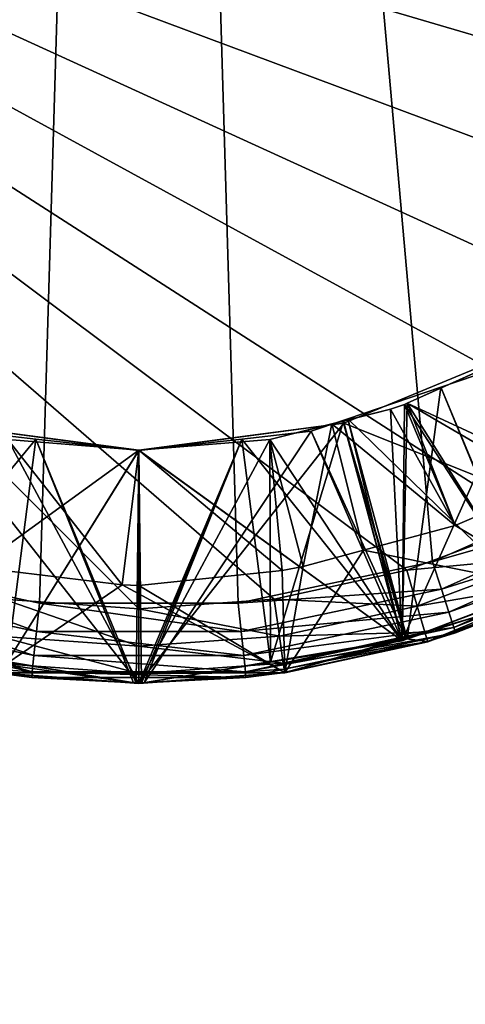
# Model space of a CAD drawing. Extents: x -23.8 to 23.8, y -30 to 30.
# Drawn here: x -0.6 to 1.8, y -24.7 to -19.4 of the extents above; entities that cross this region are included whole.
import ezdxf

# ---------------------------------------------------------------- set-up
doc = ezdxf.new("R2010")
doc.units = 0
doc.header["$MEASUREMENT"] = 0
doc.layers.add('L1', color=7, linetype='Continuous')
doc.layers.add('L2', color=7, linetype='Continuous')

msp = doc.modelspace()

# ---------------------------------------------------------------- linework, layer by layer
at = {"layer": 'L1', "color": 7}
for points in [[(-2.548946, -21.9149, 10), (-0.798782, -4.530116, 10), (0, -4.6, 10)], [(0.798782, -4.530116, 10), (3.411156, -21.28847, 10), (0, -4.6, 10)], [(4.657157, -19.5735, 10), (4.124282, -20.49647, 10), (0.798782, -4.530116, 10)], [(0.798782, -4.530116, 10), (4.124282, -20.49647, 10), (3.411156, -21.28847, 10)], [(0.798782, -4.530116, 10), (4.986492, -18.55991, 10), (4.657157, -19.5735, 10)], [(-2.548946, -21.9149, 10), (0, -4.6, 10), (-1.575336, -22.34838, 10)], [(0, -4.6, 10), (-0.532875, -22.56997, 10), (-1.575336, -22.34838, 10)], [(0, -4.6, 10), (0.532875, -22.56997, 10), (-0.532875, -22.56997, 10)], [(1.575336, -22.34838, 10), (0.532875, -22.56997, 10), (0, -4.6, 10)], [(0, -4.6, 10), (3.411156, -21.28847, 10), (2.548946, -21.9149, 10)], [(0, -4.6, 10), (2.548946, -21.9149, 10), (1.575336, -22.34838, 10)], [(-0.725806, -22.54809, 34.995), (0, -22.6, 34.995), (-5.1, -17.5, 34.995)], [(0, -22.6, 34.995), (0.725806, -22.54809, 34.995), (-5.1, -17.5, 34.995)], [(-5.1, -17.5, 34.995), (0.725806, -22.54809, 34.995), (1.436836, -22.39341, 34.995)], [(-5.1, -17.5, 34.995), (1.436836, -22.39341, 34.995), (2.118617, -22.13912, 34.995)], [(2.118617, -22.13912, 34.995), (2.757268, -21.79039, 34.995), (-5.1, -17.5, 34.995)], [(-5.1, -17.5, 34.995), (2.757268, -21.79039, 34.995), (3.33979, -21.35432, 34.995)], [(-5.1, -17.5, 34.995), (3.33979, -21.35432, 34.995), (3.854323, -20.83979, 34.995)], [(3.854323, -20.83979, 34.995), (4.290393, -20.25727, 34.995), (-5.1, -17.5, 34.995)], [(-5.1, -17.5, 34.995), (4.290393, -20.25727, 34.995), (4.639123, -19.61862, 34.995)], [(-5.1, -17.5, 34.995), (4.639123, -19.61862, 34.995), (4.893414, -18.93684, 34.995)], [(2.125, -21.18061, 30.06), (2.75, -22.26314, 31.31), (1.09998, -21.60518, 30.06)], [(2.125, -21.18061, 24.01), (2.75, -22.26314, 25.26), (1.09998, -21.60518, 24.01)], [(1.412373, -22.77105, 28.81), (2.125, -21.18061, 30.06), (1.09998, -21.60518, 30.06)], [(1.412373, -22.77105, 16.71), (2.125, -21.18061, 17.96), (1.09998, -21.60518, 17.96)], [(1.412373, -22.77105, 22.76), (2.125, -21.18061, 24.01), (1.09998, -21.60518, 24.01)], [(2.125, -21.18061, 17.96), (2.75, -22.26314, 19.21), (1.09998, -21.60518, 17.96)], [(2.75, -22.26314, 28.81), (2.125, -21.18061, 30.06), (1.412373, -22.77105, 28.81)], [(2.75, -22.26314, 16.71), (2.125, -21.18061, 17.96), (1.412373, -22.77105, 16.71)], [(2.75, -22.26314, 22.76), (2.125, -21.18061, 24.01), (1.412373, -22.77105, 22.76)], [(2.033524, -21.23193, 32.55997), (1.967192, -21.26159, 33.6101), (1.439169, -21.4977, 32.55932)], [(1.439169, -21.4977, 15.46068), (1.439169, -21.4977, 14.40932), (2.033524, -21.23193, 15.46003)], [(2.033524, -21.23193, 15.46003), (1.439169, -21.4977, 14.40932), (2.033524, -21.23193, 14.40997)], [(1.439169, -21.4977, 21.51068), (1.439169, -21.4977, 20.45931), (2.033524, -21.23193, 21.51003)], [(2.033524, -21.23193, 21.51003), (1.439169, -21.4977, 20.45931), (2.033524, -21.23193, 20.45997)], [(1.439169, -21.4977, 27.56068), (1.439169, -21.4977, 26.50932), (2.033524, -21.23193, 27.56003)], [(2.033524, -21.23193, 27.56003), (1.439169, -21.4977, 26.50932), (2.033524, -21.23193, 26.50997)], [(2.75, -22.26314, 31.31), (2.033524, -21.23193, 32.55997), (1.439169, -21.4977, 32.55932)], [(2.75, -22.26314, 25.26), (2.033524, -21.23193, 26.50997), (1.439169, -21.4977, 26.50932)], [(2.75, -22.26314, 28.81), (1.439169, -21.4977, 27.56068), (2.033524, -21.23193, 27.56003)], [(2.75, -22.26314, 13.16), (2.033524, -21.23193, 14.40997), (1.439169, -21.4977, 14.40932)], [(2.75, -22.26314, 16.71), (1.439169, -21.4977, 15.46068), (2.033524, -21.23193, 15.46003)], [(2.75, -22.26314, 22.76), (1.439169, -21.4977, 21.51068), (2.033524, -21.23193, 21.51003)], [(2.75, -22.26314, 19.21), (2.033524, -21.23193, 20.45997), (1.439169, -21.4977, 20.45931)], [(1.439169, -21.4977, 32.55932), (1.967192, -21.26159, 33.6101), (1.439169, -21.4977, 33.61068)], [(1.967192, -21.26159, 33.6101), (2.299963, -21.89577, 34.335), (1.439169, -21.4977, 33.61068)], [(2.081647, -22.51692, 13.16), (1.619883, -21.411, 11.91), (1.803576, -21.34833, 11.91)], [(2.090868, -22.55132, 10.66), (1.803576, -21.34833, 11.91), (1.619883, -21.411, 11.91)], [(2.081647, -22.51692, 13.16), (1.121408, -21.58109, 11.91), (1.619883, -21.411, 11.91)], [(1.43858, -22.76022, 10.66), (1.619883, -21.411, 11.91), (1.121408, -21.58109, 11.91)], [(2.090868, -22.55132, 10.66), (1.619883, -21.411, 11.91), (1.43858, -22.76022, 10.66)], [(1.096964, -21.59311, 32.55929), (1.349488, -21.53006, 33.61076), (1.035563, -21.60845, 33.6107)], [(1.035563, -21.60845, 33.6107), (1.349488, -21.53006, 33.61076), (1.696157, -22.15314, 34.335)], [(1.349488, -21.53006, 32.55924), (1.349488, -21.53006, 33.61076), (1.096964, -21.59311, 32.55929)], [(1.096964, -21.59311, 15.46071), (1.096964, -21.59311, 14.40929), (1.349488, -21.53006, 15.46076)], [(1.349488, -21.53006, 15.46076), (1.096964, -21.59311, 14.40929), (1.349488, -21.53006, 14.40924)], [(1.096964, -21.59311, 21.51071), (1.096964, -21.59311, 20.45929), (1.349488, -21.53006, 21.51076)], [(1.349488, -21.53006, 21.51076), (1.096964, -21.59311, 20.45929), (1.349488, -21.53006, 20.45924)], [(1.096964, -21.59311, 27.56071), (1.096964, -21.59311, 26.50928), (1.349488, -21.53006, 27.56076)], [(1.349488, -21.53006, 27.56076), (1.096964, -21.59311, 26.50928), (1.349488, -21.53006, 26.50924)], [(1.096964, -21.59311, 32.55929), (1.412373, -22.77105, 31.31), (1.349488, -21.53006, 32.55924)], [(1.096964, -21.59311, 26.50928), (1.412373, -22.77105, 25.26), (1.349488, -21.53006, 26.50924)], [(1.412373, -22.77105, 28.81), (1.096964, -21.59311, 27.56071), (1.349488, -21.53006, 27.56076)], [(1.412373, -22.77105, 13.16), (1.349488, -21.53006, 14.40924), (1.096964, -21.59311, 14.40929)], [(1.412373, -22.77105, 16.71), (1.096964, -21.59311, 15.46071), (1.349488, -21.53006, 15.46076)], [(1.412373, -22.77105, 22.76), (1.096964, -21.59311, 21.51071), (1.349488, -21.53006, 21.51076)], [(1.096964, -21.59311, 20.45929), (1.412373, -22.77105, 19.21), (1.349488, -21.53006, 20.45924)], [(1.425561, -21.50378, 32.5593), (1.425561, -21.50378, 33.6107), (1.349488, -21.53006, 32.55924)], [(1.349488, -21.53006, 32.55924), (1.425561, -21.50378, 33.6107), (1.349488, -21.53006, 33.61076)], [(1.349488, -21.53006, 15.46076), (1.349488, -21.53006, 14.40924), (1.425561, -21.50378, 15.4607)], [(1.425561, -21.50378, 15.4607), (1.349488, -21.53006, 14.40924), (1.425561, -21.50378, 14.4093)], [(1.349488, -21.53006, 21.51076), (1.349488, -21.53006, 20.45924), (1.425561, -21.50378, 21.5107)], [(1.425561, -21.50378, 21.5107), (1.349488, -21.53006, 20.45924), (1.425561, -21.50378, 20.4593)], [(1.349488, -21.53006, 27.56076), (1.349488, -21.53006, 26.50924), (1.425561, -21.50378, 27.5607)], [(1.425561, -21.50378, 27.5607), (1.349488, -21.53006, 26.50924), (1.425561, -21.50378, 26.5093)], [(1.425561, -21.50378, 33.6107), (1.696157, -22.15314, 34.335), (1.349488, -21.53006, 33.61076)], [(1.412373, -22.77105, 31.31), (1.425561, -21.50378, 32.5593), (1.349488, -21.53006, 32.55924)], [(1.412373, -22.77105, 25.26), (1.425561, -21.50378, 26.5093), (1.349488, -21.53006, 26.50924)], [(1.349488, -21.53006, 27.56076), (1.425561, -21.50378, 27.5607), (1.412373, -22.77105, 28.81)], [(1.412373, -22.77105, 13.16), (1.425561, -21.50378, 14.4093), (1.349488, -21.53006, 14.40924)], [(1.349488, -21.53006, 15.46076), (1.425561, -21.50378, 15.4607), (1.412373, -22.77105, 16.71)], [(1.349488, -21.53006, 21.51076), (1.425561, -21.50378, 21.5107), (1.412373, -22.77105, 22.76)], [(1.412373, -22.77105, 19.21), (1.425561, -21.50378, 20.4593), (1.349488, -21.53006, 20.45924)], [(2.75, -22.26314, 31.31), (1.439169, -21.4977, 32.55932), (1.412373, -22.77105, 31.31)], [(1.412373, -22.77105, 31.31), (1.439169, -21.4977, 32.55932), (1.425561, -21.50378, 32.5593)], [(2.75, -22.26314, 25.26), (1.439169, -21.4977, 26.50932), (1.412373, -22.77105, 25.26)], [(1.412373, -22.77105, 25.26), (1.439169, -21.4977, 26.50932), (1.425561, -21.50378, 26.5093)], [(1.412373, -22.77105, 28.81), (1.425561, -21.50378, 27.5607), (1.439169, -21.4977, 27.56068)], [(1.412373, -22.77105, 28.81), (1.439169, -21.4977, 27.56068), (2.75, -22.26314, 28.81)], [(1.412373, -22.77105, 16.71), (1.425561, -21.50378, 15.4607), (1.439169, -21.4977, 15.46068)], [(1.412373, -22.77105, 16.71), (1.439169, -21.4977, 15.46068), (2.75, -22.26314, 16.71)], [(1.412373, -22.77105, 22.76), (1.425561, -21.50378, 21.5107), (1.439169, -21.4977, 21.51068)], [(1.412373, -22.77105, 22.76), (1.439169, -21.4977, 21.51068), (2.75, -22.26314, 22.76)], [(2.75, -22.26314, 19.21), (1.439169, -21.4977, 20.45931), (1.412373, -22.77105, 19.21)], [(1.412373, -22.77105, 19.21), (1.439169, -21.4977, 20.45931), (1.425561, -21.50378, 20.4593)], [(2.081647, -22.51692, 13.16), (1.425561, -21.50378, 14.4093), (1.412373, -22.77105, 13.16)], [(1.439169, -21.4977, 32.55932), (1.439169, -21.4977, 33.61068), (1.425561, -21.50378, 32.5593)], [(1.425561, -21.50378, 32.5593), (1.439169, -21.4977, 33.61068), (1.425561, -21.50378, 33.6107)], [(1.425561, -21.50378, 15.4607), (1.425561, -21.50378, 14.4093), (1.439169, -21.4977, 15.46068)], [(1.439169, -21.4977, 15.46068), (1.425561, -21.50378, 14.4093), (1.439169, -21.4977, 14.40932)], [(1.425561, -21.50378, 21.5107), (1.425561, -21.50378, 20.4593), (1.439169, -21.4977, 21.51068)], [(1.439169, -21.4977, 21.51068), (1.425561, -21.50378, 20.4593), (1.439169, -21.4977, 20.45931)], [(1.425561, -21.50378, 27.5607), (1.425561, -21.50378, 26.5093), (1.439169, -21.4977, 27.56068)], [(1.439169, -21.4977, 27.56068), (1.425561, -21.50378, 26.5093), (1.439169, -21.4977, 26.50932)], [(1.439169, -21.4977, 33.61068), (1.696157, -22.15314, 34.335), (1.425561, -21.50378, 33.6107)], [(2.081647, -22.51692, 13.16), (1.439169, -21.4977, 14.40932), (1.425561, -21.50378, 14.4093)], [(1.439169, -21.4977, 33.61068), (2.299963, -21.89577, 34.335), (1.696157, -22.15314, 34.335)], [(2.75, -22.26314, 13.16), (1.439169, -21.4977, 14.40932), (2.081647, -22.51692, 13.16)], [(1.412373, -22.77105, 13.16), (0.924933, -21.64813, 11.91), (1.094851, -21.59015, 11.91)], [(1.433963, -22.7617, 10.66), (1.094851, -21.59015, 11.91), (0.924933, -21.64813, 11.91)], [(1.412373, -22.77105, 13.16), (1.094851, -21.59015, 11.91), (1.121408, -21.58109, 11.91)], [(1.43858, -22.76022, 10.66), (1.121408, -21.58109, 11.91), (1.094851, -21.59015, 11.91)], [(1.43858, -22.76022, 10.66), (1.094851, -21.59015, 11.91), (1.433963, -22.7617, 10.66)], [(1.412373, -22.77105, 13.16), (1.121408, -21.58109, 11.91), (2.081647, -22.51692, 13.16)], [(-1.412373, -22.77105, 31.31), (-1.09998, -21.60518, 30.06), (0, -23, 31.31)], [(-1.412373, -22.77105, 25.26), (-1.09998, -21.60518, 24.01), (0, -23, 25.26)], [(-1.09998, -21.60518, 30.06), (-1.412373, -22.77105, 28.81), (0, -21.75, 30.06)], [(-1.09998, -21.60518, 17.96), (-1.412373, -22.77105, 16.71), (0, -23, 16.71)], [(-1.09998, -21.60518, 24.01), (-1.412373, -22.77105, 22.76), (0, -21.75, 24.01)], [(-1.412373, -22.77105, 19.21), (-1.09998, -21.60518, 17.96), (0, -23, 19.21)], [(0, -23, 31.31), (-1.09998, -21.60518, 30.06), (0, -21.75, 30.06)], [(0, -23, 25.26), (-1.09998, -21.60518, 24.01), (0, -21.75, 24.01)], [(0, -23, 16.71), (0, -21.75185, 17.95815), (-1.09998, -21.60518, 17.96)], [(0, -23, 19.21), (-1.09998, -21.60518, 17.96), (0, -21.75185, 17.95815)], [(1.09998, -21.60518, 30.06), (1.412373, -22.77105, 31.31), (0, -21.75, 30.06)], [(1.09998, -21.60518, 24.01), (1.412373, -22.77105, 25.26), (0, -21.75, 24.01)], [(1.412373, -22.77105, 28.81), (1.09998, -21.60518, 30.06), (0, -23, 28.81)], [(0, -23, 28.81), (1.09998, -21.60518, 30.06), (0, -21.75, 30.06)], [(1.412373, -22.77105, 16.71), (1.09998, -21.60518, 17.96), (0, -21.75185, 17.95815)], [(1.412373, -22.77105, 22.76), (1.09998, -21.60518, 24.01), (0, -23, 22.76)], [(0, -23, 22.76), (1.09998, -21.60518, 24.01), (0, -21.75, 24.01)], [(1.09998, -21.60518, 17.96), (1.412373, -22.77105, 19.21), (0, -21.75185, 17.95815)], [(1.096964, -21.59311, 32.55929), (1.035563, -21.60845, 33.6107), (0.703373, -21.69139, 32.55936)], [(0.703373, -21.69139, 15.46064), (0.703373, -21.69139, 14.40936), (1.096964, -21.59311, 15.46071)], [(1.096964, -21.59311, 15.46071), (0.703373, -21.69139, 14.40936), (1.096964, -21.59311, 14.40929)], [(0.703373, -21.69139, 21.51064), (0.703373, -21.69139, 20.45936), (1.096964, -21.59311, 21.51071)], [(1.096964, -21.59311, 21.51071), (0.703373, -21.69139, 20.45936), (1.096964, -21.59311, 20.45929)], [(0.703373, -21.69139, 27.56064), (0.703373, -21.69139, 26.50936), (1.096964, -21.59311, 27.56071)], [(1.096964, -21.59311, 27.56071), (0.703373, -21.69139, 26.50936), (1.096964, -21.59311, 26.50928)], [(0.703373, -21.69139, 32.55936), (1.412373, -22.77105, 31.31), (1.096964, -21.59311, 32.55929)], [(0.703373, -21.69139, 26.50936), (1.412373, -22.77105, 25.26), (1.096964, -21.59311, 26.50928)], [(1.412373, -22.77105, 28.81), (0.703373, -21.69139, 27.56064), (1.096964, -21.59311, 27.56071)], [(0.703373, -21.69139, 14.40936), (0.7057, -22.8856, 13.16), (1.096964, -21.59311, 14.40929)], [(1.412373, -22.77105, 16.71), (0.703373, -21.69139, 15.46064), (1.096964, -21.59311, 15.46071)], [(1.412373, -22.77105, 22.76), (0.703373, -21.69139, 21.51064), (1.096964, -21.59311, 21.51071)], [(0.703373, -21.69139, 20.45936), (1.412373, -22.77105, 19.21), (1.096964, -21.59311, 20.45929)], [(0.703373, -21.69139, 32.55936), (1.035563, -21.60845, 33.6107), (0.703373, -21.69139, 33.61064)], [(0.880696, -22.37339, 34.335), (0.703373, -21.69139, 33.61064), (1.035563, -21.60845, 33.6107)], [(1.096964, -21.59311, 14.40929), (0.7057, -22.8856, 13.16), (1.412373, -22.77105, 13.16)], [(0.880696, -22.37339, 34.335), (1.035563, -21.60845, 33.6107), (1.205759, -22.28559, 34.335)], [(1.205759, -22.28559, 34.335), (1.035563, -21.60845, 33.6107), (1.696157, -22.15314, 34.335)], [(1.09998, -21.60518, 30.06), (2.75, -22.26314, 31.31), (1.412373, -22.77105, 31.31)], [(1.09998, -21.60518, 24.01), (2.75, -22.26314, 25.26), (1.412373, -22.77105, 25.26)], [(1.09998, -21.60518, 17.96), (2.75, -22.26314, 19.21), (1.412373, -22.77105, 19.21)], [(-0.553257, -21.68981, 11.91074), (-0.924933, -21.64813, 11.91), (-1.433963, -22.7617, 10.66)], [(-0.028963, -22.99782, 10.66), (-0.553257, -21.68981, 11.91074), (-1.433963, -22.7617, 10.66)], [(-1.412373, -22.77105, 31.31), (0, -21.75, 32.56), (-0.703373, -21.69139, 32.55936)], [(-1.412373, -22.77105, 25.26), (0, -21.75, 26.51), (-0.703373, -21.69139, 26.50936)], [(-0.703373, -21.69139, 27.56064), (0, -23, 28.81), (-1.412373, -22.77105, 28.81)], [(-0.703373, -21.69139, 15.46064), (0, -23, 16.71), (-1.412373, -22.77105, 16.71)], [(-0.703373, -21.69139, 21.51064), (0, -23, 22.76), (-1.412373, -22.77105, 22.76)], [(-1.412373, -22.77105, 19.21), (0, -21.75, 20.46), (-0.703373, -21.69139, 20.45936)], [(-0.553257, -21.68981, 11.91074), (-0.7057, -22.8856, 13.16), (-0.924933, -21.64813, 11.91)], [(-0.857652, -22.37781, 34.335), (-0.703373, -21.69139, 33.61064), (-0.089928, -22.47091, 34.335)], [(0, -21.75185, 11.91184), (-0.7057, -22.8856, 13.16), (-0.553257, -21.68981, 11.91074)], [(-0.7057, -22.8856, 13.16), (0, -21.75, 14.41), (-0.703373, -21.69139, 14.40936)], [(0, -21.75, 32.56), (0, -21.75, 33.61), (-0.703373, -21.69139, 32.55936)], [(-0.703373, -21.69139, 32.55936), (0, -21.75, 33.61), (-0.703373, -21.69139, 33.61064)], [(-0.703373, -21.69139, 15.46064), (-0.703373, -21.69139, 14.40936), (0, -21.75, 15.46)], [(0, -21.75, 15.46), (-0.703373, -21.69139, 14.40936), (0, -21.75, 14.41)], [(-0.703373, -21.69139, 21.51064), (-0.703373, -21.69139, 20.45936), (0, -21.75, 21.51)], [(0, -21.75, 21.51), (-0.703373, -21.69139, 20.45936), (0, -21.75, 20.46)], [(-0.703373, -21.69139, 27.56064), (-0.703373, -21.69139, 26.50936), (0, -21.75, 27.56)], [(0, -21.75, 27.56), (-0.703373, -21.69139, 26.50936), (0, -21.75, 26.51)], [(-0.089928, -22.47091, 34.335), (-0.703373, -21.69139, 33.61064), (0, -21.75, 33.61)], [(0, -21.75, 27.56), (0, -23, 28.81), (-0.703373, -21.69139, 27.56064)], [(0, -21.75, 15.46), (0, -23, 16.71), (-0.703373, -21.69139, 15.46064)], [(0, -21.75, 21.51), (0, -23, 22.76), (-0.703373, -21.69139, 21.51064)], [(-0.014487, -22.99892, 10.66), (0, -21.75185, 11.91184), (-0.553257, -21.68981, 11.91074)], [(-0.014487, -22.99892, 10.66), (-0.553257, -21.68981, 11.91074), (-0.028963, -22.99782, 10.66)], [(0.553257, -21.68981, 11.91074), (0.7057, -22.8856, 13.16), (0, -23, 13.16)], [(0.553257, -21.68981, 11.91074), (0, -23, 13.16), (0, -21.75185, 11.91184)], [(0.014487, -22.99892, 10.66), (0.553257, -21.68981, 11.91074), (0, -21.75185, 11.91184)], [(0.703373, -21.69139, 32.55936), (0.703373, -21.69139, 33.61064), (0, -21.75, 32.56)], [(0, -21.75, 32.56), (0.703373, -21.69139, 33.61064), (0, -21.75, 33.61)], [(0, -21.75, 15.46), (0, -21.75, 14.41), (0.703373, -21.69139, 15.46064)], [(0.703373, -21.69139, 15.46064), (0, -21.75, 14.41), (0.703373, -21.69139, 14.40936)], [(0, -21.75, 21.51), (0, -21.75, 20.46), (0.703373, -21.69139, 21.51064)], [(0.703373, -21.69139, 21.51064), (0, -21.75, 20.46), (0.703373, -21.69139, 20.45936)], [(0, -21.75, 27.56), (0, -21.75, 26.51), (0.703373, -21.69139, 27.56064)], [(0.703373, -21.69139, 27.56064), (0, -21.75, 26.51), (0.703373, -21.69139, 26.50936)], [(0.769198, -22.39389, 34.335), (0, -21.75, 33.61), (0.703373, -21.69139, 33.61064)], [(0, -21.75, 32.56), (0, -23, 31.31), (0.703373, -21.69139, 32.55936)], [(0.703373, -21.69139, 32.55936), (0, -23, 31.31), (1.412373, -22.77105, 31.31)], [(0, -21.75, 26.51), (0, -23, 25.26), (0.703373, -21.69139, 26.50936)], [(0.703373, -21.69139, 26.50936), (0, -23, 25.26), (1.412373, -22.77105, 25.26)], [(1.412373, -22.77105, 28.81), (0, -21.75, 27.56), (0.703373, -21.69139, 27.56064)], [(0, -21.75, 14.41), (0, -23, 13.16), (0.703373, -21.69139, 14.40936)], [(0.703373, -21.69139, 14.40936), (0, -23, 13.16), (0.7057, -22.8856, 13.16)], [(1.412373, -22.77105, 16.71), (0, -21.75, 15.46), (0.703373, -21.69139, 15.46064)], [(1.412373, -22.77105, 22.76), (0, -21.75, 21.51), (0.703373, -21.69139, 21.51064)], [(0, -21.75, 20.46), (0, -23, 19.21), (0.703373, -21.69139, 20.45936)], [(0.703373, -21.69139, 20.45936), (0, -23, 19.21), (1.412373, -22.77105, 19.21)], [(0.028963, -22.99782, 10.66), (0.553257, -21.68981, 11.91074), (0.014487, -22.99892, 10.66)], [(1.433963, -22.7617, 10.66), (0.924933, -21.64813, 11.91), (0.028963, -22.99782, 10.66)], [(0.028963, -22.99782, 10.66), (0.924933, -21.64813, 11.91), (0.553257, -21.68981, 11.91074)], [(0.553257, -21.68981, 11.91074), (0.924933, -21.64813, 11.91), (1.412373, -22.77105, 13.16)], [(1.412373, -22.77105, 13.16), (0.7057, -22.8856, 13.16), (0.553257, -21.68981, 11.91074)], [(0.769198, -22.39389, 34.335), (0.703373, -21.69139, 33.61064), (0.880696, -22.37339, 34.335)], [(0, -23, 31.31), (0, -21.75, 32.56), (-1.412373, -22.77105, 31.31)], [(0, -23, 25.26), (0, -21.75, 26.51), (-1.412373, -22.77105, 25.26)], [(0, -21.75, 30.06), (-1.412373, -22.77105, 28.81), (0, -23, 28.81)], [(0, -21.75, 24.01), (-1.412373, -22.77105, 22.76), (0, -23, 22.76)], [(0, -23, 19.21), (0, -21.75, 20.46), (-1.412373, -22.77105, 19.21)], [(0, -23, 13.16), (0, -21.75, 14.41), (-0.7057, -22.8856, 13.16)], [(-0.089928, -22.47091, 34.335), (0, -21.75, 33.61), (0, -22.475, 34.335)], [(0, -22.475, 34.335), (0, -21.75, 33.61), (0.769198, -22.39389, 34.335)], [(0, -21.75, 30.06), (1.412373, -22.77105, 31.31), (0, -23, 31.31)], [(0, -21.75, 24.01), (1.412373, -22.77105, 25.26), (0, -23, 25.26)], [(0, -23, 28.81), (0, -21.75, 27.56), (1.412373, -22.77105, 28.81)], [(0, -23, 16.71), (0, -21.75, 15.46), (1.412373, -22.77105, 16.71)], [(0, -23, 22.76), (0, -21.75, 21.51), (1.412373, -22.77105, 22.76)], [(0, -23, 13.16), (-0.7057, -22.8856, 13.16), (0, -21.75185, 11.91184)], [(0, -23, 10.66), (0, -21.75185, 11.91184), (-0.014487, -22.99892, 10.66)], [(0, -21.75185, 17.95815), (0, -23, 16.71), (1.412373, -22.77105, 16.71)], [(0, -21.75185, 17.95815), (1.412373, -22.77105, 19.21), (0, -23, 19.21)], [(0.014487, -22.99892, 10.66), (0, -21.75185, 11.91184), (0, -23, 10.66)], [(2.284782, -22.50298, 34.335), (1.696157, -22.15314, 34.335), (2.299963, -21.89577, 34.335)], [(2.625483, -22.04747, 10.03045), (1.575336, -22.34838, 10), (2.548946, -21.9149, 10)], [(1.622638, -22.49397, 10.03045), (1.575336, -22.34838, 10), (2.625483, -22.04747, 10.03045)], [(2.690368, -22.15985, 10.11716), (1.622638, -22.49397, 10.03045), (2.625483, -22.04747, 10.03045)], [(2.284782, -22.50298, 34.335), (1.205759, -22.28559, 34.335), (1.696157, -22.15314, 34.335)], [(1.436836, -22.39341, 34.995), (2.2017, -22.32105, 34.94141), (2.118617, -22.13912, 34.995)], [(1.662739, -22.61738, 10.11716), (1.622638, -22.49397, 10.03045), (2.690368, -22.15985, 10.11716)], [(2.733722, -22.23495, 10.24693), (1.662739, -22.61738, 10.11716), (2.690368, -22.15985, 10.11716)], [(1.689533, -22.69985, 10.24693), (1.662739, -22.61738, 10.11716), (2.733722, -22.23495, 10.24693)], [(2.733722, -22.23495, 10.24693), (2.271758, -22.47377, 10.4), (1.689533, -22.69985, 10.24693)], [(0.782732, -22.94402, 34.335), (0.880696, -22.37339, 34.335), (1.205759, -22.28559, 34.335)], [(0.782732, -22.94402, 34.335), (1.205759, -22.28559, 34.335), (2.284782, -22.50298, 34.335)], [(1.436836, -22.39341, 34.995), (1.493182, -22.58531, 34.94141), (2.2017, -22.32105, 34.94141)], [(1.493182, -22.58531, 34.94141), (2.262521, -22.45423, 34.795), (2.2017, -22.32105, 34.94141)], [(-1.622638, -22.49397, 10.03045), (-1.575336, -22.34838, 10), (-0.548875, -22.7222, 10.03045)], [(-0.548875, -22.7222, 10.03045), (-1.575336, -22.34838, 10), (-0.532875, -22.56997, 10)], [(-0.782732, -22.94402, 34.335), (-0.857652, -22.37781, 34.335), (-0.089928, -22.47091, 34.335)], [(1.622638, -22.49397, 10.03045), (0.532875, -22.56997, 10), (1.575336, -22.34838, 10)], [(0.769198, -22.39389, 34.335), (0.880696, -22.37339, 34.335), (0.782732, -22.94402, 34.335)], [(0.782732, -22.94402, 34.335), (0, -22.475, 34.335), (0.769198, -22.39389, 34.335)], [(0.725806, -22.54809, 34.995), (1.493182, -22.58531, 34.94141), (1.436836, -22.39341, 34.995)], [(-0.782732, -22.94402, 34.335), (-0.089928, -22.47091, 34.335), (0.782732, -22.94402, 34.335)], [(0.782732, -22.94402, 34.335), (-0.089928, -22.47091, 34.335), (0, -22.475, 34.335)], [(1.493182, -22.58531, 34.94141), (1.534431, -22.72579, 34.795), (2.262521, -22.45423, 34.795)], [(1.534431, -22.72579, 34.795), (2.284782, -22.50298, 34.595), (2.262521, -22.45423, 34.795)], [(1.689533, -22.69985, 10.24693), (2.271758, -22.47377, 10.4), (1.698942, -22.72881, 10.4)], [(2.271758, -22.47377, 10.4), (2.283907, -22.50106, 10.66), (1.698942, -22.72881, 10.4)], [(-1.662739, -22.61738, 10.11716), (-1.622638, -22.49397, 10.03045), (-0.56244, -22.85126, 10.11716)], [(-0.56244, -22.85126, 10.11716), (-1.622638, -22.49397, 10.03045), (-0.548875, -22.7222, 10.03045)], [(0.548875, -22.7222, 10.03045), (0.532875, -22.56997, 10), (1.622638, -22.49397, 10.03045)], [(1.662739, -22.61738, 10.11716), (0.548875, -22.7222, 10.03045), (1.622638, -22.49397, 10.03045)], [(2.284782, -22.50298, 34.335), (1.549529, -22.77721, 34.595), (0.782732, -22.94402, 34.335)], [(1.534431, -22.72579, 34.795), (1.549529, -22.77721, 34.595), (2.284782, -22.50298, 34.595)], [(1.698942, -22.72881, 10.4), (2.283907, -22.50106, 10.66), (1.548935, -22.77519, 10.66)], [(2.090868, -22.55132, 10.66), (1.548935, -22.77519, 10.66), (2.283907, -22.50106, 10.66)], [(2.284782, -22.50298, 34.335), (2.284782, -22.50298, 34.595), (1.549529, -22.77721, 34.595)], [(-0.725806, -22.54809, 34.995), (-0.754269, -22.74605, 34.94141), (0, -22.8, 34.94141)], [(-0.725806, -22.54809, 34.995), (0, -22.8, 34.94141), (0, -22.6, 34.995)], [(-0.548875, -22.7222, 10.03045), (-0.532875, -22.56997, 10), (0.548875, -22.7222, 10.03045)], [(0.548875, -22.7222, 10.03045), (-0.532875, -22.56997, 10), (0.532875, -22.56997, 10)], [(0, -22.6, 34.995), (0.754269, -22.74605, 34.94141), (0.725806, -22.54809, 34.995)], [(0.725806, -22.54809, 34.995), (0.754269, -22.74605, 34.94141), (1.493182, -22.58531, 34.94141)], [(0.754269, -22.74605, 34.94141), (1.534431, -22.72579, 34.795), (1.493182, -22.58531, 34.94141)], [(1.43858, -22.76022, 10.66), (1.548935, -22.77519, 10.66), (2.090868, -22.55132, 10.66)], [(-1.689533, -22.69985, 10.24693), (-1.662739, -22.61738, 10.11716), (-0.571504, -22.93749, 10.24693)], [(-0.571504, -22.93749, 10.24693), (-1.662739, -22.61738, 10.11716), (-0.56244, -22.85126, 10.11716)], [(0, -22.6, 34.995), (0, -22.8, 34.94141), (0.754269, -22.74605, 34.94141)], [(0.56244, -22.85126, 10.11716), (0.548875, -22.7222, 10.03045), (1.662739, -22.61738, 10.11716)], [(1.689533, -22.69985, 10.24693), (0.56244, -22.85126, 10.11716), (1.662739, -22.61738, 10.11716)], [(-0.571504, -22.93749, 10.24693), (-0.778707, -22.92441, 10.4), (-1.689533, -22.69985, 10.24693)], [(0.571504, -22.93749, 10.24693), (0.56244, -22.85126, 10.11716), (1.689533, -22.69985, 10.24693)], [(1.689533, -22.69985, 10.24693), (1.698942, -22.72881, 10.4), (0.571504, -22.93749, 10.24693)], [(-0.754269, -22.74605, 34.94141), (-0.775105, -22.89097, 34.795), (0, -22.94641, 34.795)], [(-0.754269, -22.74605, 34.94141), (0, -22.94641, 34.795), (0, -22.8, 34.94141)], [(-0.56244, -22.85126, 10.11716), (-0.548875, -22.7222, 10.03045), (0.56244, -22.85126, 10.11716)], [(0.56244, -22.85126, 10.11716), (-0.548875, -22.7222, 10.03045), (0.548875, -22.7222, 10.03045)], [(0, -22.8, 34.94141), (0.775105, -22.89097, 34.795), (0.754269, -22.74605, 34.94141)], [(1.698942, -22.72881, 10.4), (0.778707, -22.92441, 10.4), (0.571504, -22.93749, 10.24693)], [(0.754269, -22.74605, 34.94141), (0.775105, -22.89097, 34.795), (1.534431, -22.72579, 34.795)], [(0.775105, -22.89097, 34.795), (1.549529, -22.77721, 34.595), (1.534431, -22.72579, 34.795)], [(1.698942, -22.72881, 10.4), (1.548935, -22.77519, 10.66), (0.778707, -22.92441, 10.4)], [(-0.028963, -22.99782, 10.66), (-1.433963, -22.7617, 10.66), (-0.782432, -22.94193, 10.66)], [(0, -22.8, 34.94141), (0, -22.94641, 34.795), (0.775105, -22.89097, 34.795)], [(0.028963, -22.99782, 10.66), (0.782432, -22.94193, 10.66), (1.433963, -22.7617, 10.66)], [(0.775105, -22.89097, 34.795), (0.782732, -22.94402, 34.595), (1.549529, -22.77721, 34.595)], [(0.778707, -22.92441, 10.4), (1.548935, -22.77519, 10.66), (0.782432, -22.94193, 10.66)], [(1.433963, -22.7617, 10.66), (0.782432, -22.94193, 10.66), (1.548935, -22.77519, 10.66)], [(0.782732, -22.94402, 34.335), (1.549529, -22.77721, 34.595), (0.782732, -22.94402, 34.595)], [(1.433963, -22.7617, 10.66), (1.548935, -22.77519, 10.66), (1.43858, -22.76022, 10.66)], [(-0.571504, -22.93749, 10.24693), (-0.56244, -22.85126, 10.11716), (0.571504, -22.93749, 10.24693)], [(0.571504, -22.93749, 10.24693), (-0.56244, -22.85126, 10.11716), (0.56244, -22.85126, 10.11716)], [(-0.775105, -22.89097, 34.795), (-0.782732, -22.94402, 34.595), (0, -23, 34.595)], [(-0.775105, -22.89097, 34.795), (0, -23, 34.595), (0, -22.94641, 34.795)], [(0, -22.94641, 34.795), (0.782732, -22.94402, 34.595), (0.775105, -22.89097, 34.795)], [(0.782732, -22.94402, 34.335), (0, -23, 34.595), (-0.782732, -22.94402, 34.335)], [(-0.782732, -22.94402, 34.335), (0, -23, 34.595), (-0.782732, -22.94402, 34.595)], [(-0.782432, -22.94193, 10.66), (-0.778707, -22.92441, 10.4), (-0.574686, -22.96777, 10.4)], [(-0.574686, -22.96777, 10.4), (-0.028963, -22.99782, 10.66), (-0.782432, -22.94193, 10.66)], [(-0.571504, -22.93749, 10.24693), (-0.574686, -22.96777, 10.4), (-0.778707, -22.92441, 10.4)], [(0.574686, -22.96777, 10.4), (-0.574686, -22.96777, 10.4), (-0.571504, -22.93749, 10.24693)], [(0.571504, -22.93749, 10.24693), (0.574686, -22.96777, 10.4), (-0.571504, -22.93749, 10.24693)], [(0.782732, -22.94402, 34.335), (0.782732, -22.94402, 34.595), (0, -23, 34.595)], [(0, -22.94641, 34.795), (0, -23, 34.595), (0.782732, -22.94402, 34.595)], [(0.574686, -22.96777, 10.4), (0.782432, -22.94193, 10.66), (0.028963, -22.99782, 10.66)], [(0.571504, -22.93749, 10.24693), (0.778707, -22.92441, 10.4), (0.574686, -22.96777, 10.4)], [(0.778707, -22.92441, 10.4), (0.782432, -22.94193, 10.66), (0.574686, -22.96777, 10.4)], [(0.574686, -22.96777, 10.4), (0.028963, -22.99782, 10.66), (-0.574686, -22.96777, 10.4)], [(-0.574686, -22.96777, 10.4), (0.028963, -22.99782, 10.66), (-0.028963, -22.99782, 10.66)], [(0.014487, -22.99892, 10.66), (-0.014487, -22.99892, 10.66), (-0.028963, -22.99782, 10.66)], [(0.014487, -22.99892, 10.66), (-0.028963, -22.99782, 10.66), (0.028963, -22.99782, 10.66)], [(0, -23, 10.66), (-0.014487, -22.99892, 10.66), (0.014487, -22.99892, 10.66)]]:
    msp.add_3dface(points, dxfattribs=at)
at = {"layer": 'L2', "color": 7}
for points in [[(-23.75, 29.2), (23.75, 29.2), (-22.95, -30)], [(-22.95, -29.2, 9), (22.95, -29.2, 9), (-22.95, 29.2, 9)], [(-22.95, 29.2, 9), (22.95, -29.2, 9), (22.95, 29.2, 9)], [(-22.95, -30), (23.75, 29.2), (23.75, -29.2)]]:
    msp.add_3dface(points, dxfattribs=at)

doc.saveas('drawing.dxf')
